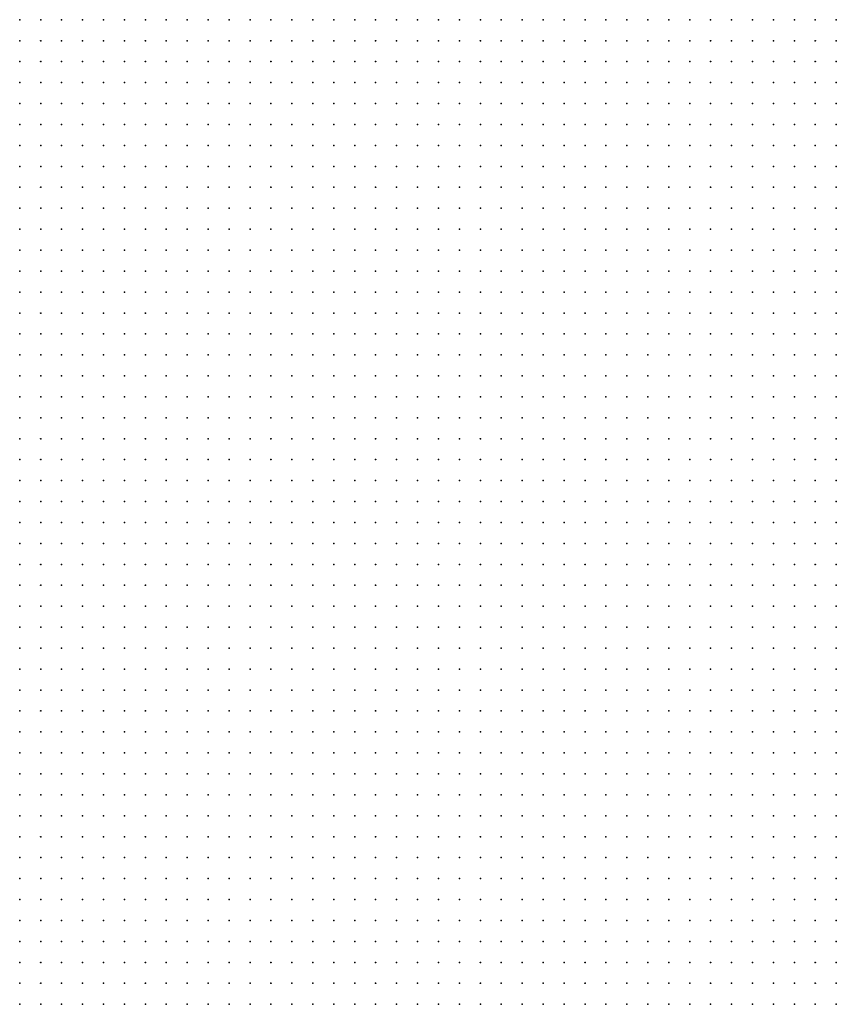
# Model space of a CAD drawing. Units: inches. Extents: x -1.28 to 1.28, y -1.09 to 1.09.
# Drawn here: x 0.48 to 0.56, y -0.11 to -0.01 of the extents above; entities that cross this region are included whole.
import ezdxf

# ---------------------------------------------------------------- set-up
doc = ezdxf.new("R2010")
doc.units = ezdxf.units.IN
doc.header["$MEASUREMENT"] = 0
doc.header["$PDMODE"] = 32
doc.header["$PDSIZE"] = 1e-05
for name, color, linetype in [('layer10', 10, 'Continuous'), ('layer6', 6, 'Continuous'), ('layer7', 7, 'Continuous'), ('layer8', 8, 'Continuous'), ('layer9', 9, 'Continuous')]:
    doc.layers.add(name, color=color, linetype=linetype)

msp = doc.modelspace()

# ---------------------------------------------------------------- linework, layer by layer
at = {"layer": 'layer10', "color": 10}
for p in [(0.4796, -0.015), (0.4816, -0.015), (0.4836, -0.015), (0.4856, -0.015), (0.4876, -0.015), (0.4896, -0.015), (0.4796, -0.017), (0.4816, -0.017), (0.4836, -0.017), (0.4856, -0.017), (0.4876, -0.017), (0.4796, -0.019), (0.4816, -0.019), (0.4836, -0.019), (0.4856, -0.019), (0.4876, -0.019), (0.4796, -0.021), (0.4816, -0.021), (0.4836, -0.021), (0.4856, -0.021), (0.4796, -0.023), (0.4816, -0.023), (0.4836, -0.023), (0.4856, -0.023), (0.4796, -0.025), (0.4816, -0.025), (0.4836, -0.025), (0.4856, -0.025), (0.4796, -0.027), (0.4816, -0.027), (0.4836, -0.027), (0.4796, -0.029), (0.4816, -0.029), (0.4836, -0.029), (0.4796, -0.031), (0.4816, -0.031), (0.4836, -0.031), (0.4796, -0.033), (0.4816, -0.033), (0.4796, -0.035), (0.4816, -0.035), (0.4796, -0.037), (0.4816, -0.037), (0.4796, -0.039), (0.4816, -0.039), (0.4796, -0.041), (0.4796, -0.043), (0.4796, -0.045), (0.4796, -0.047), (0.4796, -0.049), (0.4796, -0.051), (0.4796, -0.053), (0.4796, -0.055), (0.4796, -0.057), (0.4796, -0.077), (0.4796, -0.079), (0.4796, -0.081), (0.4796, -0.083), (0.4796, -0.085), (0.4796, -0.087), (0.4796, -0.089), (0.4796, -0.091), (0.4796, -0.093), (0.4816, -0.093), (0.4796, -0.095), (0.4816, -0.095), (0.4796, -0.097), (0.4816, -0.097), (0.4796, -0.099), (0.4816, -0.099), (0.4796, -0.101), (0.4816, -0.101), (0.4796, -0.103), (0.4816, -0.103), (0.4836, -0.103), (0.4796, -0.105), (0.4816, -0.105), (0.4836, -0.105), (0.4796, -0.107), (0.4816, -0.107), (0.4836, -0.107), (0.4796, -0.109), (0.4816, -0.109), (0.4836, -0.109), (0.4856, -0.109)]:
    msp.add_point(p, dxfattribs=at)
at = {"layer": 'layer6', "color": 6}
for p in [(0.5556, -0.015), (0.5576, -0.015), (0.5556, -0.017), (0.5576, -0.017), (0.5576, -0.019), (0.5576, -0.021)]:
    msp.add_point(p, dxfattribs=at)
at = {"layer": 'layer7', "color": 7}
for p in [(0.5176, -0.015), (0.5196, -0.015), (0.5216, -0.015), (0.5236, -0.015), (0.5256, -0.015), (0.5276, -0.015), (0.5296, -0.015), (0.5316, -0.015), (0.5336, -0.015), (0.5356, -0.015), (0.5376, -0.015), (0.5396, -0.015), (0.5416, -0.015), (0.5436, -0.015), (0.5456, -0.015), (0.5476, -0.015), (0.5496, -0.015), (0.5516, -0.015), (0.5536, -0.015), (0.5176, -0.017), (0.5196, -0.017), (0.5216, -0.017), (0.5236, -0.017), (0.5256, -0.017), (0.5276, -0.017), (0.5296, -0.017), (0.5316, -0.017), (0.5336, -0.017), (0.5356, -0.017), (0.5376, -0.017), (0.5396, -0.017), (0.5416, -0.017), (0.5436, -0.017), (0.5456, -0.017), (0.5476, -0.017), (0.5496, -0.017), (0.5516, -0.017), (0.5536, -0.017), (0.5176, -0.019), (0.5196, -0.019), (0.5216, -0.019), (0.5236, -0.019), (0.5256, -0.019), (0.5276, -0.019), (0.5296, -0.019), (0.5316, -0.019), (0.5336, -0.019), (0.5356, -0.019), (0.5376, -0.019), (0.5396, -0.019), (0.5416, -0.019), (0.5436, -0.019), (0.5456, -0.019), (0.5476, -0.019), (0.5496, -0.019), (0.5516, -0.019), (0.5536, -0.019), (0.5556, -0.019), (0.5176, -0.021), (0.5196, -0.021), (0.5216, -0.021), (0.5236, -0.021), (0.5256, -0.021), (0.5276, -0.021), (0.5296, -0.021), (0.5316, -0.021), (0.5336, -0.021), (0.5356, -0.021), (0.5376, -0.021), (0.5396, -0.021), (0.5416, -0.021), (0.5436, -0.021), (0.5456, -0.021), (0.5476, -0.021), (0.5496, -0.021), (0.5516, -0.021), (0.5536, -0.021), (0.5556, -0.021), (0.5176, -0.023), (0.5196, -0.023), (0.5216, -0.023), (0.5236, -0.023), (0.5256, -0.023), (0.5276, -0.023), (0.5296, -0.023), (0.5316, -0.023), (0.5336, -0.023), (0.5356, -0.023), (0.5376, -0.023), (0.5396, -0.023), (0.5416, -0.023), (0.5436, -0.023), (0.5456, -0.023), (0.5476, -0.023), (0.5496, -0.023), (0.5516, -0.023), (0.5536, -0.023), (0.5556, -0.023), (0.5576, -0.023), (0.5176, -0.025), (0.5196, -0.025), (0.5216, -0.025), (0.5236, -0.025), (0.5256, -0.025), (0.5276, -0.025), (0.5296, -0.025), (0.5316, -0.025), (0.5336, -0.025), (0.5356, -0.025), (0.5376, -0.025), (0.5396, -0.025), (0.5416, -0.025), (0.5436, -0.025), (0.5456, -0.025), (0.5476, -0.025), (0.5496, -0.025), (0.5516, -0.025), (0.5536, -0.025), (0.5556, -0.025), (0.5576, -0.025), (0.5176, -0.027), (0.5196, -0.027), (0.5216, -0.027), (0.5236, -0.027), (0.5256, -0.027), (0.5276, -0.027), (0.5296, -0.027), (0.5316, -0.027), (0.5336, -0.027), (0.5356, -0.027), (0.5376, -0.027), (0.5396, -0.027), (0.5416, -0.027), (0.5436, -0.027), (0.5456, -0.027), (0.5476, -0.027), (0.5496, -0.027), (0.5516, -0.027), (0.5536, -0.027), (0.5556, -0.027), (0.5576, -0.027), (0.5196, -0.029), (0.5216, -0.029), (0.5236, -0.029), (0.5256, -0.029), (0.5276, -0.029), (0.5296, -0.029), (0.5316, -0.029), (0.5336, -0.029), (0.5356, -0.029), (0.5376, -0.029), (0.5396, -0.029), (0.5416, -0.029), (0.5436, -0.029), (0.5456, -0.029), (0.5476, -0.029), (0.5496, -0.029), (0.5516, -0.029), (0.5536, -0.029), (0.5556, -0.029), (0.5576, -0.029), (0.5196, -0.031), (0.5216, -0.031), (0.5236, -0.031), (0.5256, -0.031), (0.5276, -0.031), (0.5296, -0.031), (0.5316, -0.031), (0.5336, -0.031), (0.5356, -0.031), (0.5376, -0.031), (0.5396, -0.031), (0.5416, -0.031), (0.5436, -0.031), (0.5456, -0.031), (0.5476, -0.031), (0.5496, -0.031), (0.5516, -0.031), (0.5536, -0.031), (0.5556, -0.031), (0.5576, -0.031), (0.5196, -0.033), (0.5216, -0.033), (0.5236, -0.033), (0.5256, -0.033), (0.5276, -0.033), (0.5296, -0.033), (0.5316, -0.033), (0.5336, -0.033), (0.5356, -0.033), (0.5376, -0.033), (0.5396, -0.033), (0.5416, -0.033), (0.5436, -0.033), (0.5456, -0.033), (0.5476, -0.033), (0.5496, -0.033), (0.5516, -0.033), (0.5536, -0.033), (0.5556, -0.033), (0.5576, -0.033), (0.5196, -0.035), (0.5216, -0.035), (0.5236, -0.035), (0.5256, -0.035), (0.5276, -0.035), (0.5296, -0.035), (0.5316, -0.035), (0.5336, -0.035), (0.5356, -0.035), (0.5376, -0.035), (0.5396, -0.035), (0.5416, -0.035), (0.5436, -0.035), (0.5456, -0.035), (0.5476, -0.035), (0.5496, -0.035), (0.5516, -0.035), (0.5536, -0.035), (0.5556, -0.035), (0.5576, -0.035), (0.5196, -0.037), (0.5216, -0.037), (0.5236, -0.037), (0.5256, -0.037), (0.5276, -0.037), (0.5296, -0.037), (0.5316, -0.037), (0.5336, -0.037), (0.5356, -0.037), (0.5376, -0.037), (0.5396, -0.037), (0.5416, -0.037), (0.5436, -0.037), (0.5456, -0.037), (0.5476, -0.037), (0.5496, -0.037), (0.5516, -0.037), (0.5536, -0.037), (0.5556, -0.037), (0.5576, -0.037), (0.5196, -0.039), (0.5216, -0.039), (0.5236, -0.039), (0.5256, -0.039), (0.5276, -0.039), (0.5296, -0.039), (0.5316, -0.039), (0.5336, -0.039), (0.5356, -0.039), (0.5376, -0.039), (0.5396, -0.039), (0.5416, -0.039), (0.5436, -0.039), (0.5456, -0.039), (0.5476, -0.039), (0.5496, -0.039), (0.5516, -0.039), (0.5536, -0.039), (0.5556, -0.039), (0.5576, -0.039), (0.5216, -0.041), (0.5236, -0.041), (0.5256, -0.041), (0.5276, -0.041), (0.5296, -0.041), (0.5316, -0.041), (0.5336, -0.041), (0.5356, -0.041), (0.5376, -0.041), (0.5396, -0.041), (0.5416, -0.041), (0.5436, -0.041), (0.5456, -0.041), (0.5476, -0.041), (0.5496, -0.041), (0.5516, -0.041), (0.5536, -0.041), (0.5556, -0.041), (0.5576, -0.041), (0.5216, -0.043), (0.5236, -0.043), (0.5256, -0.043), (0.5276, -0.043), (0.5296, -0.043), (0.5316, -0.043), (0.5336, -0.043), (0.5356, -0.043), (0.5376, -0.043), (0.5396, -0.043), (0.5416, -0.043), (0.5436, -0.043), (0.5456, -0.043), (0.5476, -0.043), (0.5496, -0.043), (0.5516, -0.043), (0.5536, -0.043), (0.5556, -0.043), (0.5576, -0.043), (0.5216, -0.045), (0.5236, -0.045), (0.5256, -0.045), (0.5276, -0.045), (0.5296, -0.045), (0.5316, -0.045), (0.5336, -0.045), (0.5356, -0.045), (0.5376, -0.045), (0.5396, -0.045), (0.5416, -0.045), (0.5436, -0.045), (0.5456, -0.045), (0.5476, -0.045), (0.5496, -0.045), (0.5516, -0.045), (0.5536, -0.045), (0.5556, -0.045), (0.5576, -0.045), (0.5216, -0.047), (0.5236, -0.047), (0.5256, -0.047), (0.5276, -0.047), (0.5296, -0.047), (0.5316, -0.047), (0.5336, -0.047), (0.5356, -0.047), (0.5376, -0.047), (0.5396, -0.047), (0.5416, -0.047), (0.5436, -0.047), (0.5456, -0.047), (0.5476, -0.047), (0.5496, -0.047), (0.5516, -0.047), (0.5536, -0.047), (0.5556, -0.047), (0.5576, -0.047), (0.5236, -0.049), (0.5256, -0.049), (0.5276, -0.049), (0.5296, -0.049), (0.5316, -0.049), (0.5336, -0.049), (0.5356, -0.049), (0.5376, -0.049), (0.5396, -0.049), (0.5416, -0.049), (0.5436, -0.049), (0.5456, -0.049), (0.5476, -0.049), (0.5496, -0.049), (0.5516, -0.049), (0.5536, -0.049), (0.5556, -0.049), (0.5576, -0.049), (0.5236, -0.051), (0.5256, -0.051), (0.5276, -0.051), (0.5296, -0.051), (0.5316, -0.051), (0.5336, -0.051), (0.5356, -0.051), (0.5376, -0.051), (0.5396, -0.051), (0.5416, -0.051), (0.5436, -0.051), (0.5456, -0.051), (0.5476, -0.051), (0.5496, -0.051), (0.5516, -0.051), (0.5536, -0.051), (0.5556, -0.051), (0.5576, -0.051), (0.5236, -0.053), (0.5256, -0.053), (0.5276, -0.053), (0.5296, -0.053), (0.5316, -0.053), (0.5336, -0.053), (0.5356, -0.053), (0.5376, -0.053), (0.5396, -0.053), (0.5416, -0.053), (0.5436, -0.053), (0.5456, -0.053), (0.5476, -0.053), (0.5496, -0.053), (0.5516, -0.053), (0.5536, -0.053), (0.5556, -0.053), (0.5576, -0.053), (0.5256, -0.055), (0.5276, -0.055), (0.5296, -0.055), (0.5316, -0.055), (0.5336, -0.055), (0.5356, -0.055), (0.5376, -0.055), (0.5396, -0.055), (0.5416, -0.055), (0.5436, -0.055), (0.5456, -0.055), (0.5476, -0.055), (0.5496, -0.055), (0.5516, -0.055), (0.5536, -0.055), (0.5556, -0.055), (0.5576, -0.055), (0.5256, -0.057), (0.5276, -0.057), (0.5296, -0.057), (0.5316, -0.057), (0.5336, -0.057), (0.5356, -0.057), (0.5376, -0.057), (0.5396, -0.057), (0.5416, -0.057), (0.5436, -0.057), (0.5456, -0.057), (0.5476, -0.057), (0.5496, -0.057), (0.5516, -0.057), (0.5536, -0.057), (0.5556, -0.057), (0.5576, -0.057), (0.5256, -0.059), (0.5276, -0.059), (0.5296, -0.059), (0.5316, -0.059), (0.5336, -0.059), (0.5356, -0.059), (0.5376, -0.059), (0.5396, -0.059), (0.5416, -0.059), (0.5436, -0.059), (0.5456, -0.059), (0.5476, -0.059), (0.5496, -0.059), (0.5516, -0.059), (0.5536, -0.059), (0.5556, -0.059), (0.5576, -0.059), (0.5276, -0.061), (0.5296, -0.061), (0.5316, -0.061), (0.5336, -0.061), (0.5356, -0.061), (0.5376, -0.061), (0.5396, -0.061), (0.5416, -0.061), (0.5436, -0.061), (0.5456, -0.061), (0.5476, -0.061), (0.5496, -0.061), (0.5516, -0.061), (0.5536, -0.061), (0.5556, -0.061), (0.5576, -0.061), (0.5276, -0.063), (0.5296, -0.063), (0.5316, -0.063), (0.5336, -0.063), (0.5356, -0.063), (0.5376, -0.063), (0.5396, -0.063), (0.5416, -0.063), (0.5436, -0.063), (0.5456, -0.063), (0.5476, -0.063), (0.5496, -0.063), (0.5516, -0.063), (0.5536, -0.063), (0.5556, -0.063), (0.5576, -0.063), (0.5296, -0.065), (0.5316, -0.065), (0.5336, -0.065), (0.5356, -0.065), (0.5376, -0.065), (0.5396, -0.065), (0.5416, -0.065), (0.5436, -0.065), (0.5456, -0.065), (0.5476, -0.065), (0.5496, -0.065), (0.5516, -0.065), (0.5536, -0.065), (0.5556, -0.065), (0.5576, -0.065), (0.5296, -0.067), (0.5316, -0.067), (0.5336, -0.067), (0.5356, -0.067), (0.5376, -0.067), (0.5396, -0.067), (0.5416, -0.067), (0.5436, -0.067), (0.5456, -0.067), (0.5476, -0.067), (0.5496, -0.067), (0.5516, -0.067), (0.5536, -0.067), (0.5556, -0.067), (0.5576, -0.067), (0.5316, -0.069), (0.5336, -0.069), (0.5356, -0.069), (0.5376, -0.069), (0.5396, -0.069), (0.5416, -0.069), (0.5436, -0.069), (0.5456, -0.069), (0.5476, -0.069), (0.5496, -0.069), (0.5516, -0.069), (0.5536, -0.069), (0.5556, -0.069), (0.5576, -0.069), (0.5336, -0.071), (0.5356, -0.071), (0.5376, -0.071), (0.5396, -0.071), (0.5416, -0.071), (0.5436, -0.071), (0.5456, -0.071), (0.5476, -0.071), (0.5496, -0.071), (0.5516, -0.071), (0.5536, -0.071), (0.5556, -0.071), (0.5576, -0.071), (0.5336, -0.073), (0.5356, -0.073), (0.5376, -0.073), (0.5396, -0.073), (0.5416, -0.073), (0.5436, -0.073), (0.5456, -0.073), (0.5476, -0.073), (0.5496, -0.073), (0.5516, -0.073), (0.5536, -0.073), (0.5556, -0.073), (0.5576, -0.073), (0.5356, -0.075), (0.5376, -0.075), (0.5396, -0.075), (0.5416, -0.075), (0.5436, -0.075), (0.5456, -0.075), (0.5476, -0.075), (0.5496, -0.075), (0.5516, -0.075), (0.5536, -0.075), (0.5556, -0.075), (0.5576, -0.075), (0.5376, -0.077), (0.5396, -0.077), (0.5416, -0.077), (0.5436, -0.077), (0.5456, -0.077), (0.5476, -0.077), (0.5496, -0.077), (0.5516, -0.077), (0.5536, -0.077), (0.5556, -0.077), (0.5576, -0.077), (0.5376, -0.079), (0.5396, -0.079), (0.5416, -0.079), (0.5436, -0.079), (0.5456, -0.079), (0.5476, -0.079), (0.5496, -0.079), (0.5516, -0.079), (0.5536, -0.079), (0.5556, -0.079), (0.5576, -0.079), (0.5396, -0.081), (0.5416, -0.081), (0.5436, -0.081), (0.5456, -0.081), (0.5476, -0.081), (0.5496, -0.081), (0.5516, -0.081), (0.5536, -0.081), (0.5556, -0.081), (0.5576, -0.081), (0.5416, -0.083), (0.5436, -0.083), (0.5456, -0.083), (0.5476, -0.083), (0.5496, -0.083), (0.5516, -0.083), (0.5536, -0.083), (0.5556, -0.083), (0.5576, -0.083), (0.5436, -0.085), (0.5456, -0.085), (0.5476, -0.085), (0.5496, -0.085), (0.5516, -0.085), (0.5536, -0.085), (0.5556, -0.085), (0.5576, -0.085), (0.5456, -0.087), (0.5476, -0.087), (0.5496, -0.087), (0.5516, -0.087), (0.5536, -0.087), (0.5556, -0.087), (0.5576, -0.087), (0.5476, -0.089), (0.5496, -0.089), (0.5516, -0.089), (0.5536, -0.089), (0.5556, -0.089), (0.5576, -0.089), (0.5476, -0.091), (0.5496, -0.091), (0.5516, -0.091), (0.5536, -0.091), (0.5556, -0.091), (0.5576, -0.091), (0.5496, -0.093), (0.5516, -0.093), (0.5536, -0.093), (0.5556, -0.093), (0.5576, -0.093), (0.5516, -0.095), (0.5536, -0.095), (0.5556, -0.095), (0.5576, -0.095), (0.5556, -0.097), (0.5576, -0.097), (0.5576, -0.099)]:
    msp.add_point(p, dxfattribs=at)
at = {"layer": 'layer8', "color": 8}
for p in [(0.5056, -0.015), (0.5076, -0.015), (0.5096, -0.015), (0.5116, -0.015), (0.5136, -0.015), (0.5156, -0.015), (0.5056, -0.017), (0.5076, -0.017), (0.5096, -0.017), (0.5116, -0.017), (0.5136, -0.017), (0.5156, -0.017), (0.5036, -0.019), (0.5056, -0.019), (0.5076, -0.019), (0.5096, -0.019), (0.5116, -0.019), (0.5136, -0.019), (0.5156, -0.019), (0.5036, -0.021), (0.5056, -0.021), (0.5076, -0.021), (0.5096, -0.021), (0.5116, -0.021), (0.5136, -0.021), (0.5156, -0.021), (0.5036, -0.023), (0.5056, -0.023), (0.5076, -0.023), (0.5096, -0.023), (0.5116, -0.023), (0.5136, -0.023), (0.5156, -0.023), (0.5016, -0.025), (0.5036, -0.025), (0.5056, -0.025), (0.5076, -0.025), (0.5096, -0.025), (0.5116, -0.025), (0.5136, -0.025), (0.5156, -0.025), (0.5016, -0.027), (0.5036, -0.027), (0.5056, -0.027), (0.5076, -0.027), (0.5096, -0.027), (0.5116, -0.027), (0.5136, -0.027), (0.5156, -0.027), (0.5016, -0.029), (0.5036, -0.029), (0.5056, -0.029), (0.5076, -0.029), (0.5096, -0.029), (0.5116, -0.029), (0.5136, -0.029), (0.5156, -0.029), (0.5176, -0.029), (0.4996, -0.031), (0.5016, -0.031), (0.5036, -0.031), (0.5056, -0.031), (0.5076, -0.031), (0.5096, -0.031), (0.5116, -0.031), (0.5136, -0.031), (0.5156, -0.031), (0.5176, -0.031), (0.4996, -0.033), (0.5016, -0.033), (0.5036, -0.033), (0.5056, -0.033), (0.5076, -0.033), (0.5096, -0.033), (0.5116, -0.033), (0.5136, -0.033), (0.5156, -0.033), (0.5176, -0.033), (0.4996, -0.035), (0.5016, -0.035), (0.5036, -0.035), (0.5056, -0.035), (0.5076, -0.035), (0.5096, -0.035), (0.5116, -0.035), (0.5136, -0.035), (0.5156, -0.035), (0.5176, -0.035), (0.4976, -0.037), (0.4996, -0.037), (0.5016, -0.037), (0.5036, -0.037), (0.5056, -0.037), (0.5076, -0.037), (0.5096, -0.037), (0.5116, -0.037), (0.5136, -0.037), (0.5156, -0.037), (0.5176, -0.037), (0.4976, -0.039), (0.4996, -0.039), (0.5016, -0.039), (0.5036, -0.039), (0.5056, -0.039), (0.5076, -0.039), (0.5096, -0.039), (0.5116, -0.039), (0.5136, -0.039), (0.5156, -0.039), (0.5176, -0.039), (0.4976, -0.041), (0.4996, -0.041), (0.5016, -0.041), (0.5036, -0.041), (0.5056, -0.041), (0.5076, -0.041), (0.5096, -0.041), (0.5116, -0.041), (0.5136, -0.041), (0.5156, -0.041), (0.5176, -0.041), (0.5196, -0.041), (0.4956, -0.043), (0.4976, -0.043), (0.4996, -0.043), (0.5016, -0.043), (0.5036, -0.043), (0.5056, -0.043), (0.5076, -0.043), (0.5096, -0.043), (0.5116, -0.043), (0.5136, -0.043), (0.5156, -0.043), (0.5176, -0.043), (0.5196, -0.043), (0.4956, -0.045), (0.4976, -0.045), (0.4996, -0.045), (0.5016, -0.045), (0.5036, -0.045), (0.5056, -0.045), (0.5076, -0.045), (0.5096, -0.045), (0.5116, -0.045), (0.5136, -0.045), (0.5156, -0.045), (0.5176, -0.045), (0.5196, -0.045), (0.4956, -0.047), (0.4976, -0.047), (0.4996, -0.047), (0.5016, -0.047), (0.5036, -0.047), (0.5056, -0.047), (0.5076, -0.047), (0.5096, -0.047), (0.5116, -0.047), (0.5136, -0.047), (0.5156, -0.047), (0.5176, -0.047), (0.5196, -0.047), (0.4956, -0.049), (0.4976, -0.049), (0.4996, -0.049), (0.5016, -0.049), (0.5036, -0.049), (0.5056, -0.049), (0.5076, -0.049), (0.5096, -0.049), (0.5116, -0.049), (0.5136, -0.049), (0.5156, -0.049), (0.5176, -0.049), (0.5196, -0.049), (0.5216, -0.049), (0.4956, -0.051), (0.4976, -0.051), (0.4996, -0.051), (0.5016, -0.051), (0.5036, -0.051), (0.5056, -0.051), (0.5076, -0.051), (0.5096, -0.051), (0.5116, -0.051), (0.5136, -0.051), (0.5156, -0.051), (0.5176, -0.051), (0.5196, -0.051), (0.5216, -0.051), (0.4936, -0.053), (0.4956, -0.053), (0.4976, -0.053), (0.4996, -0.053), (0.5016, -0.053), (0.5036, -0.053), (0.5056, -0.053), (0.5076, -0.053), (0.5096, -0.053), (0.5116, -0.053), (0.5136, -0.053), (0.5156, -0.053), (0.5176, -0.053), (0.5196, -0.053), (0.5216, -0.053), (0.4936, -0.055), (0.4956, -0.055), (0.4976, -0.055), (0.4996, -0.055), (0.5016, -0.055), (0.5036, -0.055), (0.5056, -0.055), (0.5076, -0.055), (0.5096, -0.055), (0.5116, -0.055), (0.5136, -0.055), (0.5156, -0.055), (0.5176, -0.055), (0.5196, -0.055), (0.5216, -0.055), (0.5236, -0.055), (0.4936, -0.057), (0.4956, -0.057), (0.4976, -0.057), (0.4996, -0.057), (0.5016, -0.057), (0.5036, -0.057), (0.5056, -0.057), (0.5076, -0.057), (0.5096, -0.057), (0.5116, -0.057), (0.5136, -0.057), (0.5156, -0.057), (0.5176, -0.057), (0.5196, -0.057), (0.5216, -0.057), (0.5236, -0.057), (0.4936, -0.059), (0.4956, -0.059), (0.4976, -0.059), (0.4996, -0.059), (0.5016, -0.059), (0.5036, -0.059), (0.5056, -0.059), (0.5076, -0.059), (0.5096, -0.059), (0.5116, -0.059), (0.5136, -0.059), (0.5156, -0.059), (0.5176, -0.059), (0.5196, -0.059), (0.5216, -0.059), (0.5236, -0.059), (0.4936, -0.061), (0.4956, -0.061), (0.4976, -0.061), (0.4996, -0.061), (0.5016, -0.061), (0.5036, -0.061), (0.5056, -0.061), (0.5076, -0.061), (0.5096, -0.061), (0.5116, -0.061), (0.5136, -0.061), (0.5156, -0.061), (0.5176, -0.061), (0.5196, -0.061), (0.5216, -0.061), (0.5236, -0.061), (0.5256, -0.061), (0.4936, -0.063), (0.4956, -0.063), (0.4976, -0.063), (0.4996, -0.063), (0.5016, -0.063), (0.5036, -0.063), (0.5056, -0.063), (0.5076, -0.063), (0.5096, -0.063), (0.5116, -0.063), (0.5136, -0.063), (0.5156, -0.063), (0.5176, -0.063), (0.5196, -0.063), (0.5216, -0.063), (0.5236, -0.063), (0.5256, -0.063), (0.4936, -0.065), (0.4956, -0.065), (0.4976, -0.065), (0.4996, -0.065), (0.5016, -0.065), (0.5036, -0.065), (0.5056, -0.065), (0.5076, -0.065), (0.5096, -0.065), (0.5116, -0.065), (0.5136, -0.065), (0.5156, -0.065), (0.5176, -0.065), (0.5196, -0.065), (0.5216, -0.065), (0.5236, -0.065), (0.5256, -0.065), (0.5276, -0.065), (0.4936, -0.067), (0.4956, -0.067), (0.4976, -0.067), (0.4996, -0.067), (0.5016, -0.067), (0.5036, -0.067), (0.5056, -0.067), (0.5076, -0.067), (0.5096, -0.067), (0.5116, -0.067), (0.5136, -0.067), (0.5156, -0.067), (0.5176, -0.067), (0.5196, -0.067), (0.5216, -0.067), (0.5236, -0.067), (0.5256, -0.067), (0.5276, -0.067), (0.4936, -0.069), (0.4956, -0.069), (0.4976, -0.069), (0.4996, -0.069), (0.5016, -0.069), (0.5036, -0.069), (0.5056, -0.069), (0.5076, -0.069), (0.5096, -0.069), (0.5116, -0.069), (0.5136, -0.069), (0.5156, -0.069), (0.5176, -0.069), (0.5196, -0.069), (0.5216, -0.069), (0.5236, -0.069), (0.5256, -0.069), (0.5276, -0.069), (0.5296, -0.069), (0.4936, -0.071), (0.4956, -0.071), (0.4976, -0.071), (0.4996, -0.071), (0.5016, -0.071), (0.5036, -0.071), (0.5056, -0.071), (0.5076, -0.071), (0.5096, -0.071), (0.5116, -0.071), (0.5136, -0.071), (0.5156, -0.071), (0.5176, -0.071), (0.5196, -0.071), (0.5216, -0.071), (0.5236, -0.071), (0.5256, -0.071), (0.5276, -0.071), (0.5296, -0.071), (0.5316, -0.071), (0.4936, -0.073), (0.4956, -0.073), (0.4976, -0.073), (0.4996, -0.073), (0.5016, -0.073), (0.5036, -0.073), (0.5056, -0.073), (0.5076, -0.073), (0.5096, -0.073), (0.5116, -0.073), (0.5136, -0.073), (0.5156, -0.073), (0.5176, -0.073), (0.5196, -0.073), (0.5216, -0.073), (0.5236, -0.073), (0.5256, -0.073), (0.5276, -0.073), (0.5296, -0.073), (0.5316, -0.073), (0.4936, -0.075), (0.4956, -0.075), (0.4976, -0.075), (0.4996, -0.075), (0.5016, -0.075), (0.5036, -0.075), (0.5056, -0.075), (0.5076, -0.075), (0.5096, -0.075), (0.5116, -0.075), (0.5136, -0.075), (0.5156, -0.075), (0.5176, -0.075), (0.5196, -0.075), (0.5216, -0.075), (0.5236, -0.075), (0.5256, -0.075), (0.5276, -0.075), (0.5296, -0.075), (0.5316, -0.075), (0.5336, -0.075), (0.4936, -0.077), (0.4956, -0.077), (0.4976, -0.077), (0.4996, -0.077), (0.5016, -0.077), (0.5036, -0.077), (0.5056, -0.077), (0.5076, -0.077), (0.5096, -0.077), (0.5116, -0.077), (0.5136, -0.077), (0.5156, -0.077), (0.5176, -0.077), (0.5196, -0.077), (0.5216, -0.077), (0.5236, -0.077), (0.5256, -0.077), (0.5276, -0.077), (0.5296, -0.077), (0.5316, -0.077), (0.5336, -0.077), (0.5356, -0.077), (0.4956, -0.079), (0.4976, -0.079), (0.4996, -0.079), (0.5016, -0.079), (0.5036, -0.079), (0.5056, -0.079), (0.5076, -0.079), (0.5096, -0.079), (0.5116, -0.079), (0.5136, -0.079), (0.5156, -0.079), (0.5176, -0.079), (0.5196, -0.079), (0.5216, -0.079), (0.5236, -0.079), (0.5256, -0.079), (0.5276, -0.079), (0.5296, -0.079), (0.5316, -0.079), (0.5336, -0.079), (0.5356, -0.079), (0.4956, -0.081), (0.4976, -0.081), (0.4996, -0.081), (0.5016, -0.081), (0.5036, -0.081), (0.5056, -0.081), (0.5076, -0.081), (0.5096, -0.081), (0.5116, -0.081), (0.5136, -0.081), (0.5156, -0.081), (0.5176, -0.081), (0.5196, -0.081), (0.5216, -0.081), (0.5236, -0.081), (0.5256, -0.081), (0.5276, -0.081), (0.5296, -0.081), (0.5316, -0.081), (0.5336, -0.081), (0.5356, -0.081), (0.5376, -0.081), (0.4956, -0.083), (0.4976, -0.083), (0.4996, -0.083), (0.5016, -0.083), (0.5036, -0.083), (0.5056, -0.083), (0.5076, -0.083), (0.5096, -0.083), (0.5116, -0.083), (0.5136, -0.083), (0.5156, -0.083), (0.5176, -0.083), (0.5196, -0.083), (0.5216, -0.083), (0.5236, -0.083), (0.5256, -0.083), (0.5276, -0.083), (0.5296, -0.083), (0.5316, -0.083), (0.5336, -0.083), (0.5356, -0.083), (0.5376, -0.083), (0.5396, -0.083), (0.4956, -0.085), (0.4976, -0.085), (0.4996, -0.085), (0.5016, -0.085), (0.5036, -0.085), (0.5056, -0.085), (0.5076, -0.085), (0.5096, -0.085), (0.5116, -0.085), (0.5136, -0.085), (0.5156, -0.085), (0.5176, -0.085), (0.5196, -0.085), (0.5216, -0.085), (0.5236, -0.085), (0.5256, -0.085), (0.5276, -0.085), (0.5296, -0.085), (0.5316, -0.085), (0.5336, -0.085), (0.5356, -0.085), (0.5376, -0.085), (0.5396, -0.085), (0.5416, -0.085), (0.4976, -0.087), (0.4996, -0.087), (0.5016, -0.087), (0.5036, -0.087), (0.5056, -0.087), (0.5076, -0.087), (0.5096, -0.087), (0.5116, -0.087), (0.5136, -0.087), (0.5156, -0.087), (0.5176, -0.087), (0.5196, -0.087), (0.5216, -0.087), (0.5236, -0.087), (0.5256, -0.087), (0.5276, -0.087), (0.5296, -0.087), (0.5316, -0.087), (0.5336, -0.087), (0.5356, -0.087), (0.5376, -0.087), (0.5396, -0.087), (0.5416, -0.087), (0.5436, -0.087), (0.4976, -0.089), (0.4996, -0.089), (0.5016, -0.089), (0.5036, -0.089), (0.5056, -0.089), (0.5076, -0.089), (0.5096, -0.089), (0.5116, -0.089), (0.5136, -0.089), (0.5156, -0.089), (0.5176, -0.089), (0.5196, -0.089), (0.5216, -0.089), (0.5236, -0.089), (0.5256, -0.089), (0.5276, -0.089), (0.5296, -0.089), (0.5316, -0.089), (0.5336, -0.089), (0.5356, -0.089), (0.5376, -0.089), (0.5396, -0.089), (0.5416, -0.089), (0.5436, -0.089), (0.5456, -0.089), (0.4996, -0.091), (0.5016, -0.091), (0.5036, -0.091), (0.5056, -0.091), (0.5076, -0.091), (0.5096, -0.091), (0.5116, -0.091), (0.5136, -0.091), (0.5156, -0.091), (0.5176, -0.091), (0.5196, -0.091), (0.5216, -0.091), (0.5236, -0.091), (0.5256, -0.091), (0.5276, -0.091), (0.5296, -0.091), (0.5316, -0.091), (0.5336, -0.091), (0.5356, -0.091), (0.5376, -0.091), (0.5396, -0.091), (0.5416, -0.091), (0.5436, -0.091), (0.5456, -0.091), (0.4996, -0.093), (0.5016, -0.093), (0.5036, -0.093), (0.5056, -0.093), (0.5076, -0.093), (0.5096, -0.093), (0.5116, -0.093), (0.5136, -0.093), (0.5156, -0.093), (0.5176, -0.093), (0.5196, -0.093), (0.5216, -0.093), (0.5236, -0.093), (0.5256, -0.093), (0.5276, -0.093), (0.5296, -0.093), (0.5316, -0.093), (0.5336, -0.093), (0.5356, -0.093), (0.5376, -0.093), (0.5396, -0.093), (0.5416, -0.093), (0.5436, -0.093), (0.5456, -0.093), (0.5476, -0.093), (0.5016, -0.095), (0.5036, -0.095), (0.5056, -0.095), (0.5076, -0.095), (0.5096, -0.095), (0.5116, -0.095), (0.5136, -0.095), (0.5156, -0.095), (0.5176, -0.095), (0.5196, -0.095), (0.5216, -0.095), (0.5236, -0.095), (0.5256, -0.095), (0.5276, -0.095), (0.5296, -0.095), (0.5316, -0.095), (0.5336, -0.095), (0.5356, -0.095), (0.5376, -0.095), (0.5396, -0.095), (0.5416, -0.095), (0.5436, -0.095), (0.5456, -0.095), (0.5476, -0.095), (0.5496, -0.095), (0.5016, -0.097), (0.5036, -0.097), (0.5056, -0.097), (0.5076, -0.097), (0.5096, -0.097), (0.5116, -0.097), (0.5136, -0.097), (0.5156, -0.097), (0.5176, -0.097), (0.5196, -0.097), (0.5216, -0.097), (0.5236, -0.097), (0.5256, -0.097), (0.5276, -0.097), (0.5296, -0.097), (0.5316, -0.097), (0.5336, -0.097), (0.5356, -0.097), (0.5376, -0.097), (0.5396, -0.097), (0.5416, -0.097), (0.5436, -0.097), (0.5456, -0.097), (0.5476, -0.097), (0.5496, -0.097), (0.5516, -0.097), (0.5536, -0.097), (0.5036, -0.099), (0.5056, -0.099), (0.5076, -0.099), (0.5096, -0.099), (0.5116, -0.099), (0.5136, -0.099), (0.5156, -0.099), (0.5176, -0.099), (0.5196, -0.099), (0.5216, -0.099), (0.5236, -0.099), (0.5256, -0.099), (0.5276, -0.099), (0.5296, -0.099), (0.5316, -0.099), (0.5336, -0.099), (0.5356, -0.099), (0.5376, -0.099), (0.5396, -0.099), (0.5416, -0.099), (0.5436, -0.099), (0.5456, -0.099), (0.5476, -0.099), (0.5496, -0.099), (0.5516, -0.099), (0.5536, -0.099), (0.5556, -0.099), (0.5036, -0.101), (0.5056, -0.101), (0.5076, -0.101), (0.5096, -0.101), (0.5116, -0.101), (0.5136, -0.101), (0.5156, -0.101), (0.5176, -0.101), (0.5196, -0.101), (0.5216, -0.101), (0.5236, -0.101), (0.5256, -0.101), (0.5276, -0.101), (0.5296, -0.101), (0.5316, -0.101), (0.5336, -0.101), (0.5356, -0.101), (0.5376, -0.101), (0.5396, -0.101), (0.5416, -0.101), (0.5436, -0.101), (0.5456, -0.101), (0.5476, -0.101), (0.5496, -0.101), (0.5516, -0.101), (0.5536, -0.101), (0.5556, -0.101), (0.5576, -0.101), (0.5056, -0.103), (0.5076, -0.103), (0.5096, -0.103), (0.5116, -0.103), (0.5136, -0.103), (0.5156, -0.103), (0.5176, -0.103), (0.5196, -0.103), (0.5216, -0.103), (0.5236, -0.103), (0.5256, -0.103), (0.5276, -0.103), (0.5296, -0.103), (0.5316, -0.103), (0.5336, -0.103), (0.5356, -0.103), (0.5376, -0.103), (0.5396, -0.103), (0.5416, -0.103), (0.5436, -0.103), (0.5456, -0.103), (0.5476, -0.103), (0.5496, -0.103), (0.5516, -0.103), (0.5536, -0.103), (0.5556, -0.103), (0.5576, -0.103), (0.5076, -0.105), (0.5096, -0.105), (0.5116, -0.105), (0.5136, -0.105), (0.5156, -0.105), (0.5176, -0.105), (0.5196, -0.105), (0.5216, -0.105), (0.5236, -0.105), (0.5256, -0.105), (0.5276, -0.105), (0.5296, -0.105), (0.5316, -0.105), (0.5336, -0.105), (0.5356, -0.105), (0.5376, -0.105), (0.5396, -0.105), (0.5416, -0.105), (0.5436, -0.105), (0.5456, -0.105), (0.5476, -0.105), (0.5496, -0.105), (0.5516, -0.105), (0.5536, -0.105), (0.5556, -0.105), (0.5576, -0.105), (0.5096, -0.107), (0.5116, -0.107), (0.5136, -0.107), (0.5156, -0.107), (0.5176, -0.107), (0.5196, -0.107), (0.5216, -0.107), (0.5236, -0.107), (0.5256, -0.107), (0.5276, -0.107), (0.5296, -0.107), (0.5316, -0.107), (0.5336, -0.107), (0.5356, -0.107), (0.5376, -0.107), (0.5396, -0.107), (0.5416, -0.107), (0.5436, -0.107), (0.5456, -0.107), (0.5476, -0.107), (0.5496, -0.107), (0.5516, -0.107), (0.5536, -0.107), (0.5556, -0.107), (0.5576, -0.107), (0.5116, -0.109), (0.5136, -0.109), (0.5156, -0.109), (0.5176, -0.109), (0.5196, -0.109), (0.5216, -0.109), (0.5236, -0.109), (0.5256, -0.109), (0.5276, -0.109), (0.5296, -0.109), (0.5316, -0.109), (0.5336, -0.109), (0.5356, -0.109), (0.5376, -0.109), (0.5396, -0.109), (0.5416, -0.109), (0.5436, -0.109), (0.5456, -0.109), (0.5476, -0.109), (0.5496, -0.109), (0.5516, -0.109), (0.5536, -0.109), (0.5556, -0.109), (0.5576, -0.109)]:
    msp.add_point(p, dxfattribs=at)
at = {"layer": 'layer9', "color": 9}
for p in [(0.4916, -0.015), (0.4936, -0.015), (0.4956, -0.015), (0.4976, -0.015), (0.4996, -0.015), (0.5016, -0.015), (0.5036, -0.015), (0.4896, -0.017), (0.4916, -0.017), (0.4936, -0.017), (0.4956, -0.017), (0.4976, -0.017), (0.4996, -0.017), (0.5016, -0.017), (0.5036, -0.017), (0.4896, -0.019), (0.4916, -0.019), (0.4936, -0.019), (0.4956, -0.019), (0.4976, -0.019), (0.4996, -0.019), (0.5016, -0.019), (0.4876, -0.021), (0.4896, -0.021), (0.4916, -0.021), (0.4936, -0.021), (0.4956, -0.021), (0.4976, -0.021), (0.4996, -0.021), (0.5016, -0.021), (0.4876, -0.023), (0.4896, -0.023), (0.4916, -0.023), (0.4936, -0.023), (0.4956, -0.023), (0.4976, -0.023), (0.4996, -0.023), (0.5016, -0.023), (0.4876, -0.025), (0.4896, -0.025), (0.4916, -0.025), (0.4936, -0.025), (0.4956, -0.025), (0.4976, -0.025), (0.4996, -0.025), (0.4856, -0.027), (0.4876, -0.027), (0.4896, -0.027), (0.4916, -0.027), (0.4936, -0.027), (0.4956, -0.027), (0.4976, -0.027), (0.4996, -0.027), (0.4856, -0.029), (0.4876, -0.029), (0.4896, -0.029), (0.4916, -0.029), (0.4936, -0.029), (0.4956, -0.029), (0.4976, -0.029), (0.4996, -0.029), (0.4856, -0.031), (0.4876, -0.031), (0.4896, -0.031), (0.4916, -0.031), (0.4936, -0.031), (0.4956, -0.031), (0.4976, -0.031), (0.4836, -0.033), (0.4856, -0.033), (0.4876, -0.033), (0.4896, -0.033), (0.4916, -0.033), (0.4936, -0.033), (0.4956, -0.033), (0.4976, -0.033), (0.4836, -0.035), (0.4856, -0.035), (0.4876, -0.035), (0.4896, -0.035), (0.4916, -0.035), (0.4936, -0.035), (0.4956, -0.035), (0.4976, -0.035), (0.4836, -0.037), (0.4856, -0.037), (0.4876, -0.037), (0.4896, -0.037), (0.4916, -0.037), (0.4936, -0.037), (0.4956, -0.037), (0.4836, -0.039), (0.4856, -0.039), (0.4876, -0.039), (0.4896, -0.039), (0.4916, -0.039), (0.4936, -0.039), (0.4956, -0.039), (0.4816, -0.041), (0.4836, -0.041), (0.4856, -0.041), (0.4876, -0.041), (0.4896, -0.041), (0.4916, -0.041), (0.4936, -0.041), (0.4956, -0.041), (0.4816, -0.043), (0.4836, -0.043), (0.4856, -0.043), (0.4876, -0.043), (0.4896, -0.043), (0.4916, -0.043), (0.4936, -0.043), (0.4816, -0.045), (0.4836, -0.045), (0.4856, -0.045), (0.4876, -0.045), (0.4896, -0.045), (0.4916, -0.045), (0.4936, -0.045), (0.4816, -0.047), (0.4836, -0.047), (0.4856, -0.047), (0.4876, -0.047), (0.4896, -0.047), (0.4916, -0.047), (0.4936, -0.047), (0.4816, -0.049), (0.4836, -0.049), (0.4856, -0.049), (0.4876, -0.049), (0.4896, -0.049), (0.4916, -0.049), (0.4936, -0.049), (0.4816, -0.051), (0.4836, -0.051), (0.4856, -0.051), (0.4876, -0.051), (0.4896, -0.051), (0.4916, -0.051), (0.4936, -0.051), (0.4816, -0.053), (0.4836, -0.053), (0.4856, -0.053), (0.4876, -0.053), (0.4896, -0.053), (0.4916, -0.053), (0.4816, -0.055), (0.4836, -0.055), (0.4856, -0.055), (0.4876, -0.055), (0.4896, -0.055), (0.4916, -0.055), (0.4816, -0.057), (0.4836, -0.057), (0.4856, -0.057), (0.4876, -0.057), (0.4896, -0.057), (0.4916, -0.057), (0.4796, -0.059), (0.4816, -0.059), (0.4836, -0.059), (0.4856, -0.059), (0.4876, -0.059), (0.4896, -0.059), (0.4916, -0.059), (0.4796, -0.061), (0.4816, -0.061), (0.4836, -0.061), (0.4856, -0.061), (0.4876, -0.061), (0.4896, -0.061), (0.4916, -0.061), (0.4796, -0.063), (0.4816, -0.063), (0.4836, -0.063), (0.4856, -0.063), (0.4876, -0.063), (0.4896, -0.063), (0.4916, -0.063), (0.4796, -0.065), (0.4816, -0.065), (0.4836, -0.065), (0.4856, -0.065), (0.4876, -0.065), (0.4896, -0.065), (0.4916, -0.065), (0.4796, -0.067), (0.4816, -0.067), (0.4836, -0.067), (0.4856, -0.067), (0.4876, -0.067), (0.4896, -0.067), (0.4916, -0.067), (0.4796, -0.069), (0.4816, -0.069), (0.4836, -0.069), (0.4856, -0.069), (0.4876, -0.069), (0.4896, -0.069), (0.4916, -0.069), (0.4796, -0.071), (0.4816, -0.071), (0.4836, -0.071), (0.4856, -0.071), (0.4876, -0.071), (0.4896, -0.071), (0.4916, -0.071), (0.4796, -0.073), (0.4816, -0.073), (0.4836, -0.073), (0.4856, -0.073), (0.4876, -0.073), (0.4896, -0.073), (0.4916, -0.073), (0.4796, -0.075), (0.4816, -0.075), (0.4836, -0.075), (0.4856, -0.075), (0.4876, -0.075), (0.4896, -0.075), (0.4916, -0.075), (0.4816, -0.077), (0.4836, -0.077), (0.4856, -0.077), (0.4876, -0.077), (0.4896, -0.077), (0.4916, -0.077), (0.4816, -0.079), (0.4836, -0.079), (0.4856, -0.079), (0.4876, -0.079), (0.4896, -0.079), (0.4916, -0.079), (0.4936, -0.079), (0.4816, -0.081), (0.4836, -0.081), (0.4856, -0.081), (0.4876, -0.081), (0.4896, -0.081), (0.4916, -0.081), (0.4936, -0.081), (0.4816, -0.083), (0.4836, -0.083), (0.4856, -0.083), (0.4876, -0.083), (0.4896, -0.083), (0.4916, -0.083), (0.4936, -0.083), (0.4816, -0.085), (0.4836, -0.085), (0.4856, -0.085), (0.4876, -0.085), (0.4896, -0.085), (0.4916, -0.085), (0.4936, -0.085), (0.4816, -0.087), (0.4836, -0.087), (0.4856, -0.087), (0.4876, -0.087), (0.4896, -0.087), (0.4916, -0.087), (0.4936, -0.087), (0.4956, -0.087), (0.4816, -0.089), (0.4836, -0.089), (0.4856, -0.089), (0.4876, -0.089), (0.4896, -0.089), (0.4916, -0.089), (0.4936, -0.089), (0.4956, -0.089), (0.4816, -0.091), (0.4836, -0.091), (0.4856, -0.091), (0.4876, -0.091), (0.4896, -0.091), (0.4916, -0.091), (0.4936, -0.091), (0.4956, -0.091), (0.4976, -0.091), (0.4836, -0.093), (0.4856, -0.093), (0.4876, -0.093), (0.4896, -0.093), (0.4916, -0.093), (0.4936, -0.093), (0.4956, -0.093), (0.4976, -0.093), (0.4836, -0.095), (0.4856, -0.095), (0.4876, -0.095), (0.4896, -0.095), (0.4916, -0.095), (0.4936, -0.095), (0.4956, -0.095), (0.4976, -0.095), (0.4996, -0.095), (0.4836, -0.097), (0.4856, -0.097), (0.4876, -0.097), (0.4896, -0.097), (0.4916, -0.097), (0.4936, -0.097), (0.4956, -0.097), (0.4976, -0.097), (0.4996, -0.097), (0.4836, -0.099), (0.4856, -0.099), (0.4876, -0.099), (0.4896, -0.099), (0.4916, -0.099), (0.4936, -0.099), (0.4956, -0.099), (0.4976, -0.099), (0.4996, -0.099), (0.5016, -0.099), (0.4836, -0.101), (0.4856, -0.101), (0.4876, -0.101), (0.4896, -0.101), (0.4916, -0.101), (0.4936, -0.101), (0.4956, -0.101), (0.4976, -0.101), (0.4996, -0.101), (0.5016, -0.101), (0.4856, -0.103), (0.4876, -0.103), (0.4896, -0.103), (0.4916, -0.103), (0.4936, -0.103), (0.4956, -0.103), (0.4976, -0.103), (0.4996, -0.103), (0.5016, -0.103), (0.5036, -0.103), (0.4856, -0.105), (0.4876, -0.105), (0.4896, -0.105), (0.4916, -0.105), (0.4936, -0.105), (0.4956, -0.105), (0.4976, -0.105), (0.4996, -0.105), (0.5016, -0.105), (0.5036, -0.105), (0.5056, -0.105), (0.4856, -0.107), (0.4876, -0.107), (0.4896, -0.107), (0.4916, -0.107), (0.4936, -0.107), (0.4956, -0.107), (0.4976, -0.107), (0.4996, -0.107), (0.5016, -0.107), (0.5036, -0.107), (0.5056, -0.107), (0.5076, -0.107), (0.4876, -0.109), (0.4896, -0.109), (0.4916, -0.109), (0.4936, -0.109), (0.4956, -0.109), (0.4976, -0.109), (0.4996, -0.109), (0.5016, -0.109), (0.5036, -0.109), (0.5056, -0.109), (0.5076, -0.109), (0.5096, -0.109)]:
    msp.add_point(p, dxfattribs=at)

doc.saveas('drawing.dxf')
